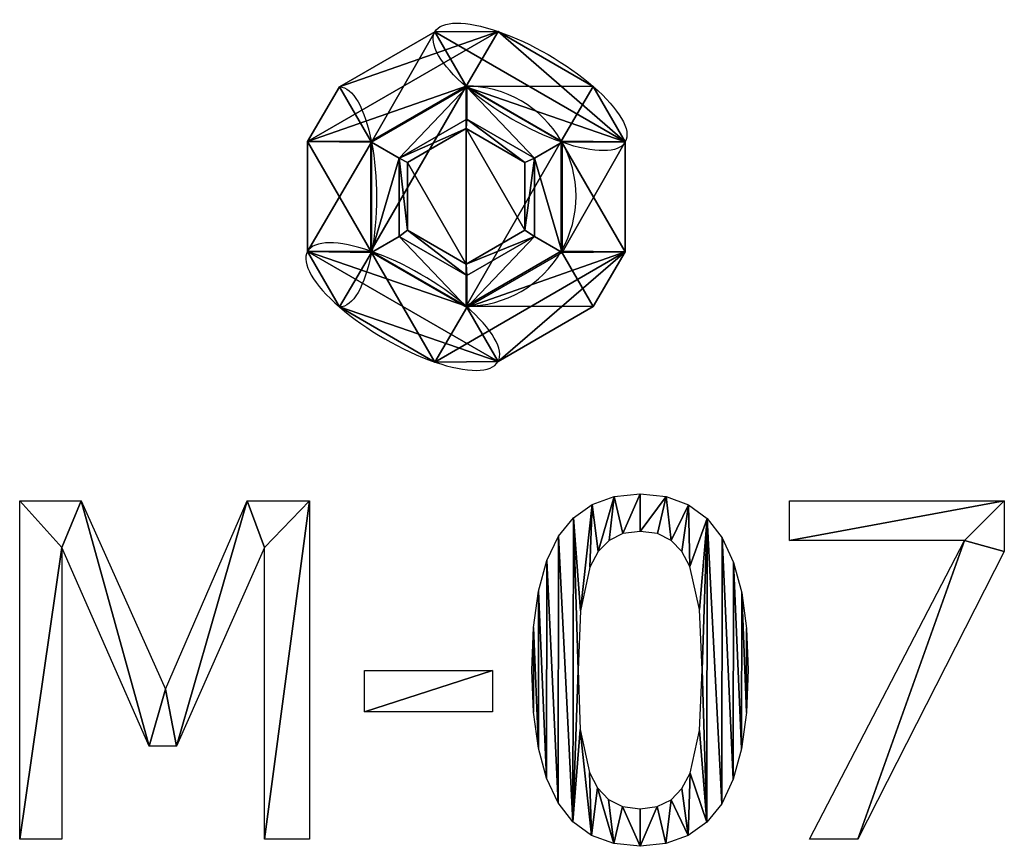
# Model space of a CAD drawing. Extents: x 0.1 to 24.4, y 0 to 3.7.
# Drawn here: x 9.4 to 9.9, y 0.5 to 1 of the extents above; entities that cross this region are included whole.
import ezdxf

# ---------------------------------------------------------------- set-up
doc = ezdxf.new("R2010")
doc.units = 0
doc.header["$LTSCALE"] = 0.0254
doc.layers.get('0').update_dxf_attribs({"linetype": 'CONTINUOUS'})

# ---------------------------------------------------------------- blocks, each defined once
blk = doc.blocks.new('M-07')
at = {"color": 0}
for p, q in [((0, 0, 0.00127), (0, 0.18458, 0.00127)), ((0, 0.18458, 0.00127), (0.03347, 0.18458, 0.00127)), ((0.03347, 0.18458, 0.00127), (0.07958, 0.08182, 0.00127)), ((0.07958, 0.08182, 0.00127), (0.12409, 0.18458, 0.00127)), ((0.12409, 0.18458, 0.00127), (0.15818, 0.18458, 0.00127)), ((0.15818, 0.18458, 0.00127), (0.15818, 0, 0.00127)), ((0.41999, 0.16289, 0.00127), (0.41999, 0.18458, 0.00127)), ((0.41999, 0.18458, 0.00127), (0.53713, 0.18458, 0.00127)), ((0.51544, 0.16289, 0.00127), (0.41999, 0.16289, 0.00127)), ((0.4309, 0, 0.00127), (0.51544, 0.16289, 0.00127)), ((0.07066, 0.05082, 0.00127), (0.02293, 0.15904, 0.00127)), ((0.02293, 0.15904, 0.00127), (0.02293, 0, 0.00127)), ((0.13363, 0.15904, 0.00127), (0.08553, 0.05082, 0.00127)), ((0.13363, 0, 0.00127), (0.13363, 0.15904, 0.00127)), ((0.18805, 0.06954, 0.00127), (0.18805, 0.09198, 0.00127)), ((0.18805, 0.09198, 0.00127), (0.25797, 0.09198, 0.00127)), ((0.25797, 0.09198, 0.00127), (0.25797, 0.06954, 0.00127)), ((0.25797, 0.06954, 0.00127), (0.18805, 0.06954, 0.00127)), ((0.08553, 0.05082, 0.00127), (0.07066, 0.05082, 0.00127)), ((0.02293, 0, 0.00127), (0, 0, 0.00127)), ((0.15818, 0, 0.00127), (0.13363, 0, 0.00127)), ((0.4573, 0, 0.00127), (0.4309, 0, 0.00127))]:
    blk.add_line(p, q, dxfattribs=at)
mesh = blk.add_polyface(dxfattribs=at)
corners = [(0.30206, 0.1753, 0.00127), (0.30594, 0.12458, 0.00127), (0.30458, 0.0921, 0.00127), (0.31222, 0.18252, 0.00127), (0.31102, 0.14838, 0.00127), (0.31556, 0.15686, 0.00127), (0.32434, 0.18685, 0.00127), (0.3215, 0.16295, 0.00127), (0.32904, 0.16662, 0.00127), (0.33842, 0.1883, 0.00127), (0.33842, 0.16785, 0.00127), (0.35265, 0.1868, 0.00127), (0.34786, 0.16662, 0.00127), (0.35534, 0.16295, 0.00127), (0.36485, 0.18232, 0.00127), (0.36115, 0.15692, 0.00127), (0.36557, 0.14863, 0.00127), (0.37503, 0.17484, 0.00127), (0.37077, 0.12533, 0.00127), (0.37226, 0.09235, 0.00127), (0.37478, 0.00923, 0.00127), (0.38298, 0.0194, 0.00127), (0.38317, 0.16437, 0.00127), (0.3893, 0.03268, 0.00127), (0.38941, 0.1509, 0.00127), (0.39381, 0.04926, 0.00127), (0.39386, 0.13441, 0.00127), (0.39652, 0.06915, 0.00127), (0.39653, 0.11489, 0.00127), (0.39743, 0.09235, 0.00127), (0.28031, 0.11541, 0.00127), (0.2803, 0.06936, 0.00127), (0.27941, 0.0921, 0.00127), (0.28298, 0.04974, 0.00127), (0.28302, 0.13535, 0.00127), (0.28743, 0.03323, 0.00127), (0.28754, 0.15194, 0.00127), (0.29367, 0.01983, 0.00127), (0.29385, 0.16518, 0.00127), (0.30181, 0.00948, 0.00127), (0.30575, 0.05975, 0.00127), (0.31198, 0.00208, 0.00127), (0.3109, 0.03645, 0.00127), (0.31525, 0.028, 0.00127), (0.32419, -0.00236, 0.00127), (0.32113, 0.02176, 0.00127), (0.32877, 0.0179, 0.00127), (0.33842, -0.00384, 0.00127), (0.33842, 0.01661, 0.00127), (0.34779, 0.01784, 0.00127), (0.3525, -0.00239, 0.00127), (0.35534, 0.02151, 0.00127), (0.36462, 0.00197, 0.00127), (0.36124, 0.0276, 0.00127), (0.36569, 0.03607, 0.00127), (0.37077, 0.05925, 0.00127)]
mesh.append_faces([[corners[k] for k in face] for face in [(27, 28, 29), (30, 31, 32)]], dxfattribs={"vtx0": -1, "color": 0})
mesh.append_faces([[corners[k] for k in face] for face in [(1, 3, 4), (4, 3, 5), (5, 6, 7), (7, 6, 8), (8, 9, 10), (10, 11, 12), (12, 11, 13), (13, 14, 15), (15, 14, 16), (16, 17, 18), (18, 17, 19), (20, 17, 21), (21, 22, 23), (23, 24, 25), (25, 26, 27), (31, 30, 33), (33, 34, 35), (35, 36, 37), (37, 38, 39), (39, 40, 41), (41, 43, 44), (44, 46, 47), (47, 49, 50), (50, 51, 52), (52, 54, 20)]], dxfattribs={"vtx0": -1, "vtx1": -1, "color": 0})
mesh.append_faces([[corners[k] for k in face] for face in [(19, 17, 20), (39, 0, 2)]], dxfattribs={"vtx0": -1, "vtx1": -1, "vtx2": -1, "color": 0})
mesh.append_faces([[corners[k] for k in face] for face in [(0, 1, 2), (1, 0, 3), (5, 3, 6), (8, 6, 9), (10, 9, 11), (13, 11, 14), (16, 14, 17), (21, 17, 22), (23, 22, 24), (25, 24, 26), (27, 26, 28), (33, 30, 34), (35, 34, 36), (37, 36, 38), (39, 38, 0), (39, 2, 40), (41, 40, 42), (41, 42, 43), (44, 43, 45), (44, 45, 46), (47, 46, 48), (47, 48, 49), (50, 49, 51), (52, 51, 53), (52, 53, 54), (20, 54, 55), (20, 55, 19)]], dxfattribs={"vtx0": -1, "vtx2": -1, "color": 0})
mesh = blk.add_polyface(dxfattribs=at)
corners = [(0, 0.18458, 0.00127), (0.02293, 0.15904, 0.00127), (0, 0, 0.00127), (0.03347, 0.18458, 0.00127), (0.07066, 0.05082, 0.00127), (0.07958, 0.08182, 0.00127), (0.08553, 0.05082, 0.00127), (0.12409, 0.18458, 0.00127), (0.13363, 0.15904, 0.00127), (0.15818, 0.18458, 0.00127), (0.13363, 0, 0.00127), (0.15818, 0, 0.00127), (0.02293, 0, 0.00127)]
mesh.append_faces([[corners[k] for k in face] for face in [(10, 9, 11)]], dxfattribs={"vtx0": -1, "color": 0})
mesh.append_faces([[corners[k] for k in face] for face in [(0, 1, 2), (1, 3, 4), (4, 5, 6), (6, 7, 8), (8, 9, 10)]], dxfattribs={"vtx0": -1, "vtx1": -1, "color": 0})
mesh.append_faces([[corners[k] for k in face] for face in [(1, 0, 3), (4, 3, 5), (6, 5, 7), (8, 7, 9)]], dxfattribs={"vtx0": -1, "vtx2": -1, "color": 0})
mesh.append_faces([[corners[k] for k in face] for face in [(12, 2, 1)]], dxfattribs={"vtx1": -1, "color": 0})
mesh = blk.add_polyface(dxfattribs=at)
corners = [(0.53713, 0.18458, 0.00127), (0.41999, 0.16289, 0.00127), (0.41999, 0.18458, 0.00127), (0.51544, 0.16289, 0.00127), (0.4573, 0, 0.00127), (0.4309, 0, 0.00127), (0.53713, 0.15694, 0.00127)]
mesh.append_faces([[corners[k] for k in face] for face in [(0, 1, 2), (3, 4, 5)]], dxfattribs={"vtx0": -1, "color": 0})
mesh.append_faces([[corners[k] for k in face] for face in [(1, 0, 3), (4, 3, 6), (6, 3, 0)]], dxfattribs={"vtx0": -1, "vtx1": -1, "color": 0})
mesh = blk.add_polyface(dxfattribs=at)
corners = [(0.25797, 0.09198, 0.00127), (0.18805, 0.06954, 0.00127), (0.18805, 0.09198, 0.00127), (0.25797, 0.06954, 0.00127)]
mesh.append_faces([[corners[k] for k in face] for face in [(0, 1, 2), (1, 0, 3)]], dxfattribs={"vtx0": -1, "color": 0})
blk = doc.blocks.new('GROUP_98')
at = {"color": 254}
for p, q in [((0.06928, 0.18, 0.09798), (0.01732, 0.15, 0.09798)), ((0.06928, 0.18, 0.09798), (0.01732, 0.15, 0.09798)), ((0.10392, 0.18, 0.04899), (0.0866, 0.15)), ((0.10392, 0.18, 0.04899), (0.0866, 0.15)), ((0.01732, 0.15, 0.09798), (0, 0.12, 0.04899)), ((0.01732, 0.15, 0.09798), (0, 0.12, 0.04899)), ((0.0866, 0.15, 0.14697), (0.03464, 0.12, 0.14697)), ((0.03464, 0.12), (0.0866, 0.15)), ((0.03464, 0.12), (0.0866, 0.15)), ((0.0866, 0.15, 0.14697), (0.03464, 0.12, 0.14697)), ((0.15588, 0.15, 0.04899), (0.13856, 0.12)), ((0.15588, 0.15, 0.04899), (0.13856, 0.12)), ((0.0866, 0.13268, 0.14697), (0.04964, 0.11134, 0.14697)), ((0.0866, 0.13268, 0.14697), (0.04964, 0.11134, 0.14697)), ((0.0866, 0.12703, 0.02197), (0.0866, 0.13268, 0.14697)), ((0.0866, 0.12703, 0.02197), (0.0866, 0.13268, 0.14697)), ((0.0866, 0.12703, 0.02197), (0.05453, 0.10851, 0.02197)), ((0.0866, 0.12703, 0.02197), (0.05453, 0.10851, 0.02197)), ((0, 0.12, 0.04899), (0.03464, 0.12)), ((0, 0.06, 0.04899), (0, 0.12, 0.04899)), ((0, 0.06, 0.04899), (0, 0.12, 0.04899)), ((0, 0.12, 0.04899), (0.03464, 0.12)), ((0.03464, 0.12), (0.03464, 0.06)), ((0.03464, 0.12), (0.03464, 0.06)), ((0.13856, 0.12, 0.14697), (0.13856, 0.06, 0.14697)), ((0.13856, 0.12, 0.14697), (0.13856, 0.06, 0.14697)), ((0.17321, 0.06, 0.09798), (0.17321, 0.12, 0.09798)), ((0.17321, 0.06, 0.09798), (0.17321, 0.12, 0.09798)), ((0.05453, 0.10851, 0.02197), (0.04964, 0.11134, 0.14697)), ((0.05453, 0.10851, 0.02197), (0.04964, 0.11134, 0.14697)), ((0.11867, 0.10851, 0.02197), (0.12356, 0.11134, 0.14697)), ((0.11867, 0.10851, 0.02197), (0.12356, 0.11134, 0.14697)), ((0.11867, 0.07149, 0.02197), (0.11867, 0.10851, 0.02197)), ((0.11867, 0.07149, 0.02197), (0.11867, 0.10851, 0.02197)), ((0.12356, 0.06866, 0.14697), (0.12356, 0.11134, 0.14697)), ((0.12356, 0.06866, 0.14697), (0.12356, 0.11134, 0.14697)), ((0.05453, 0.07149, 0.02197), (0.04964, 0.06866, 0.14697)), ((0.05453, 0.07149, 0.02197), (0.04964, 0.06866, 0.14697)), ((0.05453, 0.07149, 0.02197), (0.0866, 0.05297, 0.02197)), ((0.05453, 0.07149, 0.02197), (0.0866, 0.05297, 0.02197)), ((0.0866, 0.05297, 0.02197), (0.11867, 0.07149, 0.02197)), ((0.0866, 0.05297, 0.02197), (0.11867, 0.07149, 0.02197)), ((0.11867, 0.07149, 0.02197), (0.12356, 0.06866, 0.14697)), ((0.11867, 0.07149, 0.02197), (0.12356, 0.06866, 0.14697)), ((0.04964, 0.06866, 0.14697), (0.0866, 0.04732, 0.14697)), ((0.04964, 0.06866, 0.14697), (0.0866, 0.04732, 0.14697)), ((0.0866, 0.04732, 0.14697), (0.12356, 0.06866, 0.14697)), ((0.0866, 0.04732, 0.14697), (0.12356, 0.06866, 0.14697)), ((0.0866, 0.03, 0.14697), (0.03464, 0.06, 0.14697)), ((0.0866, 0.03, 0.14697), (0.03464, 0.06, 0.14697)), ((0.0866, 0.03, 0.14697), (0.13856, 0.06, 0.14697)), ((0.0866, 0.03, 0.14697), (0.13856, 0.06, 0.14697)), ((0.13856, 0.06, 0.14697), (0.17321, 0.06, 0.09798)), ((0.15588, 0.03, 0.04899), (0.13856, 0.06)), ((0.13856, 0.06, 0.14697), (0.17321, 0.06, 0.09798)), ((0.15588, 0.03, 0.04899), (0.13856, 0.06)), ((0.17321, 0.06, 0.09798), (0.15588, 0.03, 0.04899)), ((0.17321, 0.06, 0.09798), (0.15588, 0.03, 0.04899)), ((0.0866, 0.05297, 0.02197), (0.0866, 0.04732, 0.14697)), ((0.0866, 0.05297, 0.02197), (0.0866, 0.04732, 0.14697)), ((0.0866, 0.03, 0.14697), (0.06928, 0, 0.09798)), ((0.0866, 0.03, 0.14697), (0.06928, 0, 0.09798)), ((0.10392, 0, 0.04899), (0.15588, 0.03, 0.04899)), ((0.10392, 0, 0.04899), (0.15588, 0.03, 0.04899))]:
    blk.add_line(p, q, dxfattribs=at)
at = {"color": 254, "extrusion": (-0.471405, -0.816497, -0.333333)}
for start, end in [(180, 240), (180, 240), (120, 180), (120, 180), (240, 300), (240, 300), (60, 120), (60, 120), (300, 360), (300, 360), (0, 60), (0, 60)]:
    blk.add_arc((0.03, 0.02887, -0.21229), 0.06, start, end, dxfattribs=at)
at = {"color": 254, "extrusion": (0.942809, 0, -0.333333)}
blk.add_arc((0.09, 0.09815, -0.01633), 0.06, 0, 60, dxfattribs=at)
blk.add_arc((0.09, 0.09815, -0.01633), 0.06, 0, 60, dxfattribs=at)
at = {"color": 254}
for start, end in [(30, 90), (30, 90), (330, 30), (330, 30), (270, 330), (270, 330)]:
    blk.add_arc((0.0866, 0.09), 0.06, start, end, dxfattribs=at)
at = {"color": 254, "extrusion": (0.942809, 1.5992e-14, -0.333333)}
blk.add_arc((0.09, 0.09815, -0.01633), 0.06, 60, 120, dxfattribs=at)
blk.add_arc((0.09, 0.09815, -0.01633), 0.06, 60, 120, dxfattribs=at)
at = {"color": 254, "extrusion": (0.471405, 0.816497, 0.333333)}
for start, end in [(300, 0), (300, 0), (0, 60), (0, 60), (240, 300), (240, 300), (60, 120), (60, 120), (180, 240), (180, 240), (120, 180), (120, 180)]:
    blk.add_arc((-0.03, 0.02887, 0.06532), 0.06, start, end, dxfattribs=at)
at = {"color": 254, "extrusion": (0.942809, 1.4968e-14, -0.333333)}
blk.add_arc((0.09, 0.09815, -0.01633), 0.06, 120, 180, dxfattribs=at)
blk.add_arc((0.09, 0.09815, -0.01633), 0.06, 120, 180, dxfattribs=at)
at = {"color": 254}
mesh = blk.add_polyface(dxfattribs=at)
corners = [(0, 0.12, 0.04899), (0.0866, 0.15), (0.03464, 0.12), (0.10392, 0.18, 0.04899), (0.01732, 0.15, 0.09798), (0.06928, 0.18, 0.09798)]
mesh.append_faces([[corners[k] for k in face] for face in [(0, 1, 2), (3, 4, 5)]], dxfattribs={"vtx0": -1, "color": 254})
mesh.append_faces([[corners[k] for k in face] for face in [(1, 0, 3)]], dxfattribs={"vtx0": -1, "vtx1": -1, "color": 254})
mesh.append_faces([[corners[k] for k in face] for face in [(3, 0, 4)]], dxfattribs={"vtx0": -1, "vtx2": -1, "color": 254})
mesh = blk.add_polyface(dxfattribs=at)
corners = [(0.03464, 0.12, 0.14697), (0.06928, 0.18, 0.09798), (0.01732, 0.15, 0.09798), (0.0866, 0.15, 0.14697)]
mesh.append_faces([[corners[k] for k in face] for face in [(0, 1, 2), (1, 0, 3)]], dxfattribs={"vtx0": -1, "color": 254})
mesh = blk.add_polyface(dxfattribs=at)
corners = [(0.10392, 0.18, 0.04899), (0.17321, 0.12, 0.09798), (0.15588, 0.15, 0.04899), (0.06928, 0.18, 0.09798), (0.0866, 0.15, 0.14697), (0.13856, 0.12, 0.14697)]
mesh.append_faces([[corners[k] for k in face] for face in [(0, 1, 2), (1, 4, 5)]], dxfattribs={"vtx0": -1, "color": 254})
mesh.append_faces([[corners[k] for k in face] for face in [(1, 0, 3), (1, 3, 4)]], dxfattribs={"vtx0": -1, "vtx2": -1, "color": 254})
mesh = blk.add_polyface(dxfattribs=at)
corners = [(0.0866, 0.15), (0.15588, 0.15, 0.04899), (0.13856, 0.12), (0.10392, 0.18, 0.04899)]
mesh.append_faces([[corners[k] for k in face] for face in [(0, 1, 2), (1, 0, 3)]], dxfattribs={"vtx0": -1, "color": 254})
mesh = blk.add_polyface(dxfattribs=at)
corners = [(0.03464, 0.06, 0.14697), (0, 0.06, 0.04899), (0.01732, 0.03, 0.09798), (0.03464, 0.12, 0.14697), (0, 0.12, 0.04899), (0.01732, 0.15, 0.09798)]
mesh.append_faces([[corners[k] for k in face] for face in [(0, 1, 2), (4, 3, 5)]], dxfattribs={"vtx0": -1, "color": 254})
mesh.append_faces([[corners[k] for k in face] for face in [(1, 3, 4)]], dxfattribs={"vtx0": -1, "vtx1": -1, "color": 254})
mesh.append_faces([[corners[k] for k in face] for face in [(1, 0, 3)]], dxfattribs={"vtx0": -1, "vtx2": -1, "color": 254})
mesh = blk.add_polyface(dxfattribs=at)
corners = [(0.0866, 0.15), (0.03464, 0.06), (0.03464, 0.12), (0.0866, 0.03), (0.13856, 0.12), (0.13856, 0.06)]
mesh.append_faces([[corners[k] for k in face] for face in [(0, 1, 2), (3, 4, 5)]], dxfattribs={"vtx0": -1, "color": 254})
mesh.append_faces([[corners[k] for k in face] for face in [(1, 0, 3)]], dxfattribs={"vtx0": -1, "vtx1": -1, "color": 254})
mesh.append_faces([[corners[k] for k in face] for face in [(3, 0, 4)]], dxfattribs={"vtx0": -1, "vtx2": -1, "color": 254})
mesh = blk.add_polyface(dxfattribs=at)
corners = [(0.03464, 0.06, 0.14697), (0.04964, 0.06866, 0.14697), (0.04964, 0.11134, 0.14697), (0.0866, 0.03, 0.14697), (0.0866, 0.04732, 0.14697), (0.12356, 0.06866, 0.14697), (0.13856, 0.06, 0.14697), (0.12356, 0.11134, 0.14697), (0.03464, 0.12, 0.14697), (0.0866, 0.15, 0.14697), (0.0866, 0.13268, 0.14697), (0.13856, 0.12, 0.14697)]
mesh.append_faces([[corners[k] for k in face] for face in [(1, 3, 4), (4, 3, 5), (5, 6, 7), (8, 2, 9), (9, 7, 11), (11, 7, 6)]], dxfattribs={"vtx0": -1, "vtx1": -1, "color": 254})
mesh.append_faces([[corners[k] for k in face] for face in [(0, 1, 2), (1, 0, 3), (5, 3, 6), (2, 8, 0), (9, 2, 10), (9, 10, 7)]], dxfattribs={"vtx0": -1, "vtx2": -1, "color": 254})
mesh = blk.add_polyface(dxfattribs=at)
corners = [(0.13856, 0.06), (0.17321, 0.06, 0.09798), (0.15588, 0.03, 0.04899), (0.13856, 0.12), (0.17321, 0.12, 0.09798), (0.15588, 0.15, 0.04899)]
mesh.append_faces([[corners[k] for k in face] for face in [(0, 1, 2), (4, 3, 5)]], dxfattribs={"vtx0": -1, "color": 254})
mesh.append_faces([[corners[k] for k in face] for face in [(1, 3, 4)]], dxfattribs={"vtx0": -1, "vtx1": -1, "color": 254})
mesh.append_faces([[corners[k] for k in face] for face in [(1, 0, 3)]], dxfattribs={"vtx0": -1, "vtx2": -1, "color": 254})
mesh = blk.add_polyface(dxfattribs=at)
corners = [(0.0866, 0.12703, 0.02197), (0.04964, 0.11134, 0.14697), (0.05453, 0.10851, 0.02197), (0.0866, 0.13268, 0.14697)]
mesh.append_faces([[corners[k] for k in face] for face in [(0, 1, 2), (1, 0, 3)]], dxfattribs={"vtx0": -1, "color": 254})
mesh = blk.add_polyface(dxfattribs=at)
corners = [(0.11867, 0.10851, 0.02197), (0.0866, 0.13268, 0.14697), (0.0866, 0.12703, 0.02197), (0.12356, 0.11134, 0.14697)]
mesh.append_faces([[corners[k] for k in face] for face in [(0, 1, 2), (1, 0, 3)]], dxfattribs={"vtx0": -1, "color": 254})
mesh = blk.add_polyface(dxfattribs=at)
corners = [(0.0866, 0.05297, 0.02197), (0.05453, 0.10851, 0.02197), (0.05453, 0.07149, 0.02197), (0.0866, 0.12703, 0.02197), (0.11867, 0.07149, 0.02197), (0.11867, 0.10851, 0.02197)]
mesh.append_faces([[corners[k] for k in face] for face in [(0, 1, 2), (3, 4, 5)]], dxfattribs={"vtx0": -1, "color": 254})
mesh.append_faces([[corners[k] for k in face] for face in [(1, 0, 3)]], dxfattribs={"vtx0": -1, "vtx1": -1, "color": 254})
mesh.append_faces([[corners[k] for k in face] for face in [(3, 0, 4)]], dxfattribs={"vtx0": -1, "vtx2": -1, "color": 254})
mesh = blk.add_polyface(dxfattribs=at)
corners = [(0, 0.12, 0.04899), (0.03464, 0.06), (0, 0.06, 0.04899), (0.03464, 0.12)]
mesh.append_faces([[corners[k] for k in face] for face in [(0, 1, 2), (1, 0, 3)]], dxfattribs={"vtx0": -1, "color": 254})
mesh = blk.add_polyface(dxfattribs=at)
corners = [(0.17321, 0.12, 0.09798), (0.13856, 0.06, 0.14697), (0.17321, 0.06, 0.09798), (0.13856, 0.12, 0.14697)]
mesh.append_faces([[corners[k] for k in face] for face in [(0, 1, 2), (1, 0, 3)]], dxfattribs={"vtx0": -1, "color": 254})
mesh = blk.add_polyface(dxfattribs=at)
corners = [(0.05453, 0.07149, 0.02197), (0.04964, 0.11134, 0.14697), (0.04964, 0.06866, 0.14697), (0.05453, 0.10851, 0.02197)]
mesh.append_faces([[corners[k] for k in face] for face in [(0, 1, 2), (1, 0, 3)]], dxfattribs={"vtx0": -1, "color": 254})
mesh = blk.add_polyface(dxfattribs=at)
corners = [(0.12356, 0.11134, 0.14697), (0.11867, 0.07149, 0.02197), (0.12356, 0.06866, 0.14697), (0.11867, 0.10851, 0.02197)]
mesh.append_faces([[corners[k] for k in face] for face in [(0, 1, 2), (1, 0, 3)]], dxfattribs={"vtx0": -1, "color": 254})
mesh = blk.add_polyface(dxfattribs=at)
corners = [(0.05453, 0.07149, 0.02197), (0.0866, 0.04732, 0.14697), (0.0866, 0.05297, 0.02197), (0.04964, 0.06866, 0.14697)]
mesh.append_faces([[corners[k] for k in face] for face in [(0, 1, 2), (1, 0, 3)]], dxfattribs={"vtx0": -1, "color": 254})
mesh = blk.add_polyface(dxfattribs=at)
corners = [(0.0866, 0.05297, 0.02197), (0.12356, 0.06866, 0.14697), (0.11867, 0.07149, 0.02197), (0.0866, 0.04732, 0.14697)]
mesh.append_faces([[corners[k] for k in face] for face in [(0, 1, 2), (1, 0, 3)]], dxfattribs={"vtx0": -1, "color": 254})
mesh = blk.add_polyface(dxfattribs=at)
corners = [(0.0866, 0.03), (0, 0.06, 0.04899), (0.03464, 0.06), (0.10392, 0, 0.04899), (0.01732, 0.03, 0.09798), (0.06928, 0, 0.09798)]
mesh.append_faces([[corners[k] for k in face] for face in [(0, 1, 2), (4, 3, 5)]], dxfattribs={"vtx0": -1, "color": 254})
mesh.append_faces([[corners[k] for k in face] for face in [(1, 3, 4)]], dxfattribs={"vtx0": -1, "vtx1": -1, "color": 254})
mesh.append_faces([[corners[k] for k in face] for face in [(1, 0, 3)]], dxfattribs={"vtx0": -1, "vtx2": -1, "color": 254})
mesh = blk.add_polyface(dxfattribs=at)
corners = [(0.06928, 0, 0.09798), (0.03464, 0.06, 0.14697), (0.01732, 0.03, 0.09798), (0.0866, 0.03, 0.14697)]
mesh.append_faces([[corners[k] for k in face] for face in [(0, 1, 2), (1, 0, 3)]], dxfattribs={"vtx0": -1, "color": 254})
mesh = blk.add_polyface(dxfattribs=at)
corners = [(0.17321, 0.06, 0.09798), (0.10392, 0, 0.04899), (0.15588, 0.03, 0.04899), (0.06928, 0, 0.09798), (0.0866, 0.03, 0.14697), (0.13856, 0.06, 0.14697)]
mesh.append_faces([[corners[k] for k in face] for face in [(0, 1, 2), (4, 0, 5)]], dxfattribs={"vtx0": -1, "color": 254})
mesh.append_faces([[corners[k] for k in face] for face in [(1, 0, 3), (3, 0, 4)]], dxfattribs={"vtx0": -1, "vtx1": -1, "color": 254})
mesh = blk.add_polyface(dxfattribs=at)
corners = [(0.15588, 0.03, 0.04899), (0.0866, 0.03), (0.13856, 0.06), (0.10392, 0, 0.04899)]
mesh.append_faces([[corners[k] for k in face] for face in [(0, 1, 2), (1, 0, 3)]], dxfattribs={"vtx0": -1, "color": 254})

msp = doc.modelspace()

# ---------------------------------------------------------------- block references
at = {"color": 254, "extrusion": (0.002618, -0.004534, 0.999986), "rotation": 0.0003400901002228531}
msp.add_blockref('GROUP_98', (9.52514, 0.78944, 0.02397), dxfattribs=at)
at = {"color": 0}
msp.add_blockref('M-07', (9.36828, 0.52868, 0.00254), dxfattribs=at)

doc.saveas('drawing.dxf')
